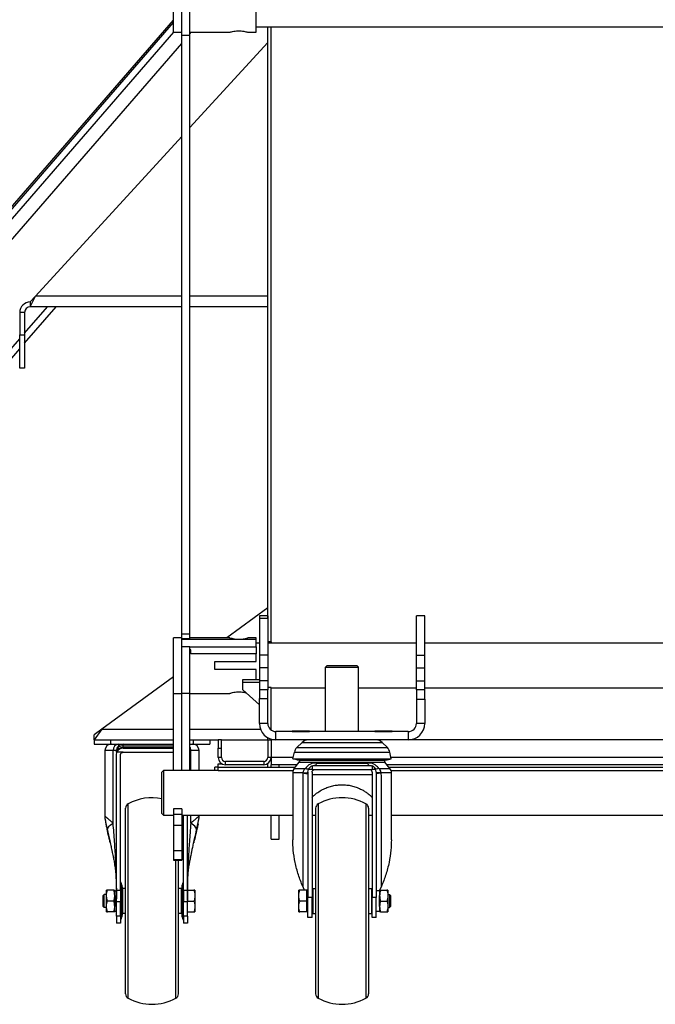
# Model space of a CAD drawing. Units: millimetres. Extents: x -4353 to 7625, y -5632 to 9824.
# Drawn here: x -644 to -259, y -2808 to -2212 of the extents above; entities that cross this region are included whole.
import ezdxf

# ---------------------------------------------------------------- set-up
doc = ezdxf.new("R2010")
doc.units = ezdxf.units.MM

msp = doc.modelspace()

# ---------------------------------------------------------------- linework, layer by layer
at = {"color": 7, "linetype": 'Continuous', "lineweight": 25}
for p, q in [((-545.7, -2222.05), (-545.7, -2175.68)), ((-540.7, -2222.05), (-540.7, -2175.68)), ((-550.7, -2220.03), (-550.7, -2186.33)), ((-500.7, -2220.03), (-500.7, -2205.68)), ((-1006.91, -2739.21), (-550.7, -2212.62)), ((-1006.16, -2739.87), (-550.7, -2214.15)), ((-1003.13, -2742.49), (-550.5, -2220.03)), ((-550.7, -2220.03), (-545.7, -2220.03)), ((-540.7, -2222.05), (-545.7, -2222.05)), ((-545.7, -2584.3), (-545.7, -2222.05)), ((-540.7, -2220.03), (-516.7, -2220.03)), ((-540.7, -2220.93), (-539.92, -2220.03)), ((-540.7, -2584.3), (-540.7, -2222.05)), ((-505.78, -2220.03), (-500.7, -2220.03)), ((-500.7, -2216.63), (17.3, -2216.63)), ((-493.7, -2574.81), (-493.7, -2216.63)), ((-491.7, -2588.8), (-491.7, -2216.63)), ((-997.09, -2747.72), (-545.7, -2226.71)), ((-493.7, -2226.18), (-540.7, -2277.56)), ((-545.7, -2283.03), (-634.19, -2379.78)), ((-637.3, -2386.18), (-634.19, -2379.78)), ((-637.3, -2383.18), (-634.19, -2379.78)), ((-545.7, -2379.78), (-634.19, -2379.78)), ((-493.7, -2379.78), (-540.7, -2379.78)), ((-640.7, -2408.14), (-621.68, -2386.18)), ((-640.7, -2402.03), (-626.97, -2386.18)), ((-637.3, -2383.18), (-637.3, -2386.18)), ((-545.7, -2386.18), (-637.3, -2386.18)), ((-493.7, -2386.18), (-540.7, -2386.18)), ((-640.7, -2389.58), (-643.7, -2389.58)), ((-643.7, -2389.58), (-643.7, -2403.18)), ((-640.7, -2389.58), (-640.7, -2403.18)), ((-964.59, -2775.88), (-643.7, -2405.49)), ((-643.7, -2423.18), (-643.7, -2403.18)), ((-643.7, -2403.18), (-640.7, -2403.18)), ((-640.7, -2403.18), (-640.7, -2423.18)), ((-961.56, -2778.5), (-643.7, -2411.6)), ((-640.7, -2423.18), (-643.7, -2423.18)), ((-493.7, -2568.18), (-518.45, -2586.33)), ((-493.7, -2573.18), (-498.7, -2573.18)), ((-498.7, -2573.18), (-498.7, -2574.81)), ((-493.7, -2573.18), (-493.7, -2574.81)), ((-398.7, -2573.18), (-403.7, -2573.18)), ((-403.7, -2596.94), (-403.7, -2573.18)), ((-398.7, -2596.94), (-398.7, -2573.18)), ((-493.7, -2574.81), (-498.7, -2574.81)), ((-498.7, -2574.81), (-498.7, -2596.94)), ((-493.7, -2574.81), (-493.7, -2596.94)), ((-540.7, -2584.3), (-545.7, -2584.3)), ((-545.7, -2586.97), (-545.7, -2584.3)), ((-540.7, -2586.97), (-540.7, -2584.3)), ((-545.7, -2586.33), (-550.7, -2586.33)), ((-550.7, -2620.03), (-550.7, -2586.33)), ((-540.7, -2586.97), (-545.7, -2586.97)), ((-545.7, -2586.97), (-545.7, -2587.3)), ((-545.7, -2587.3), (-500.7, -2587.3)), ((-545.7, -2591.83), (-545.7, -2587.3)), ((-516.7, -2586.33), (-540.7, -2586.33)), ((-540.7, -2586.97), (-540.7, -2587.3)), ((-500.7, -2586.33), (-505.78, -2586.33)), ((-500.7, -2587.3), (-500.7, -2586.33)), ((-500.7, -2591.83), (-500.7, -2587.3)), ((-498.7, -2589.73), (-500.7, -2589.73)), ((-491.7, -2588.8), (-493.7, -2588.8)), ((-491.7, -2589.31), (-493.7, -2589.31)), ((-403.7, -2589.73), (-493.7, -2589.73)), ((-491.7, -2588.8), (-491.7, -2589.31)), ((-491.7, -2589.31), (-491.7, -2589.73)), ((-84.7, -2589.73), (-398.7, -2589.73)), ((-540.7, -2591.83), (-545.7, -2591.83)), ((-545.7, -2620.15), (-545.7, -2591.83)), ((-540.7, -2591.83), (-500.7, -2591.83)), ((-540.7, -2620.15), (-540.7, -2591.83)), ((-540.2, -2593.73), (-540.7, -2593.73)), ((-540.2, -2596.06), (-540.2, -2593.73)), ((-500.7, -2596.06), (-540.2, -2596.06)), ((-500.7, -2591.83), (-500.7, -2596.06)), ((-500.7, -2600.68), (-500.7, -2596.06)), ((-493.7, -2596.94), (-498.7, -2596.94)), ((-498.7, -2596.94), (-498.7, -2604.63)), ((-493.7, -2596.94), (-493.7, -2604.63)), ((-403.7, -2596.94), (-398.7, -2596.94)), ((-403.7, -2604.63), (-403.7, -2596.94)), ((-398.7, -2604.63), (-398.7, -2596.94)), ((-525.7, -2600.68), (-500.7, -2600.68)), ((-525.7, -2605.68), (-525.7, -2600.68)), ((-457.7, -2603.18), (-458.7, -2604.18)), ((-457.7, -2603.18), (-439.7, -2603.18)), ((-439.7, -2603.18), (-438.7, -2604.18)), ((-500.7, -2605.68), (-525.7, -2605.68)), ((-500.7, -2611.66), (-500.7, -2605.68)), ((-493.7, -2604.63), (-498.7, -2604.63)), ((-498.7, -2604.63), (-498.7, -2612.54)), ((-493.7, -2604.63), (-493.7, -2612.54)), ((-458.7, -2643.18), (-458.7, -2604.18)), ((-458.7, -2604.18), (-438.7, -2604.18)), ((-438.7, -2643.18), (-438.7, -2604.18)), ((-403.7, -2604.63), (-398.7, -2604.63)), ((-403.7, -2612.54), (-403.7, -2604.63)), ((-398.7, -2612.54), (-398.7, -2604.63)), ((-550.7, -2609.98), (-594.07, -2641.78)), ((-508.7, -2613.35), (-508.7, -2611.66)), ((-508.7, -2611.66), (-498.7, -2611.66)), ((-508.7, -2613.35), (-498.7, -2613.35)), ((-508.7, -2617.88), (-508.7, -2613.35)), ((-493.7, -2612.54), (-498.7, -2612.54)), ((-498.7, -2612.54), (-498.7, -2617.9)), ((-493.7, -2612.54), (-493.7, -2617.9)), ((-403.7, -2612.54), (-398.7, -2612.54)), ((-403.7, -2617.91), (-403.7, -2612.54)), ((-398.7, -2617.91), (-398.7, -2612.54)), ((-550.7, -2620.03), (-545.7, -2620.03)), ((-550.7, -2666.73), (-550.7, -2620.03)), ((-540.7, -2620.15), (-545.7, -2620.15)), ((-545.7, -2666.73), (-545.7, -2620.15)), ((-540.7, -2620.03), (-516.63, -2620.03)), ((-540.7, -2666.73), (-540.7, -2620.15)), ((-498.7, -2626.94), (-508.7, -2617.88)), ((-493.7, -2617.9), (-498.7, -2617.9)), ((-498.7, -2617.9), (-498.7, -2623.18)), ((-491.7, -2616.53), (-493.7, -2616.53)), ((-493.7, -2623.18), (-493.7, -2617.9)), ((-491.7, -2642.18), (-491.7, -2616.53)), ((-491.7, -2616.63), (-458.7, -2616.63)), ((-438.7, -2616.63), (-403.7, -2616.63)), ((-398.7, -2617.91), (-403.7, -2617.91)), ((-403.7, -2617.91), (-403.7, -2623.46)), ((-398.7, -2616.63), (-84.7, -2616.63)), ((-398.7, -2623.46), (-398.7, -2617.91)), ((-498.7, -2623.18), (-493.7, -2623.18)), ((-498.7, -2638.18), (-498.7, -2623.18)), ((-493.7, -2638.18), (-493.7, -2623.18)), ((-403.7, -2623.46), (-398.7, -2623.46)), ((-403.7, -2623.46), (-403.7, -2638.18)), ((-398.7, -2623.46), (-398.7, -2638.18)), ((-493.7, -2638.18), (-498.7, -2638.18)), ((-398.7, -2638.18), (-403.7, -2638.18)), ((-594.07, -2641.78), (-598.7, -2648.18)), ((-594.07, -2641.78), (-598.7, -2645.18)), ((-598.7, -2648.18), (-598.7, -2645.18)), ((-594.07, -2641.78), (-550.7, -2641.78)), ((-540.7, -2641.78), (-498.03, -2641.78)), ((-488.7, -2648.18), (-488.7, -2643.18)), ((-408.7, -2643.18), (-488.7, -2643.18)), ((-478.9, -2642.8), (-468.5, -2642.8)), ((-478.9, -2643.18), (-478.9, -2642.8)), ((-478.9, -2643.09), (-468.5, -2643.09)), ((-468.5, -2642.8), (-468.5, -2643.18)), ((-428.9, -2642.8), (-418.5, -2642.8)), ((-428.9, -2643.18), (-428.9, -2642.8)), ((-428.9, -2643.09), (-418.5, -2643.09)), ((-418.5, -2642.8), (-418.5, -2643.18)), ((-408.7, -2643.18), (-408.7, -2648.18)), ((-598.7, -2648.18), (-598.7, -2650.68)), ((-598.7, -2648.18), (-550.7, -2648.18)), ((-598.7, -2650.68), (-588.7, -2650.68)), ((-588.7, -2648.18), (-588.7, -2650.68)), ((-588.7, -2650.68), (-550.7, -2650.68)), ((-581.2, -2651.85), (-581.2, -2650.68)), ((-540.7, -2648.18), (-523.7, -2648.18)), ((-540.7, -2650.68), (-538.7, -2650.68)), ((-538.7, -2648.18), (-538.7, -2650.68)), ((-538.7, -2650.68), (-528.7, -2650.68)), ((-528.7, -2648.18), (-528.7, -2650.68)), ((-521.7, -2648.18), (-523.7, -2648.18)), ((-523.7, -2648.18), (-523.7, -2653.18)), ((-521.7, -2653.18), (-521.7, -2648.18)), ((-521.7, -2648.18), (-493.7, -2648.18)), ((-493.7, -2648.18), (-493.7, -2646.84)), ((-493.7, -2648.18), (-491.7, -2648.18)), ((-493.7, -2648.18), (-493.7, -2658.78)), ((-491.7, -2648.18), (-491.7, -2647.72)), ((-491.7, -2648.18), (-491.7, -2658.78)), ((-488.7, -2648.18), (-491.7, -2648.18)), ((-408.7, -2648.18), (-488.7, -2648.18)), ((-476.09, -2652.87), (-472.95, -2649.73)), ((-472.95, -2649.73), (-424.46, -2649.73)), ((-421.31, -2652.87), (-424.46, -2649.73)), ((-74.7, -2648.18), (-408.7, -2648.18)), ((-592.2, -2654.68), (-592.2, -2694.3)), ((-587.2, -2654.68), (-592.2, -2654.68)), ((-587.2, -2698.54), (-587.2, -2654.68)), ((-585.2, -2654.68), (-587.2, -2654.68)), ((-585.2, -2655.71), (-585.2, -2654.68)), ((-585.2, -2657.18), (-584.91, -2655.68)), ((-581.2, -2655.68), (-584.91, -2655.68)), ((-581.2, -2652.88), (-581.2, -2651.85)), ((-581.2, -2651.85), (-550.7, -2651.85)), ((-581.2, -2653.18), (-581.2, -2652.88)), ((-581.2, -2652.88), (-550.7, -2652.88)), ((-581.2, -2653.18), (-550.7, -2653.18)), ((-581.2, -2655.68), (-550.7, -2655.68)), ((-540.2, -2654.68), (-540.7, -2654.68)), ((-540.2, -2666.73), (-540.2, -2654.68)), ((-535.2, -2654.68), (-540.2, -2654.68)), ((-535.2, -2666.73), (-535.2, -2654.68)), ((-523.7, -2653.18), (-521.7, -2653.18)), ((-523.7, -2658.78), (-523.7, -2653.18)), ((-521.7, -2658.78), (-521.7, -2653.18)), ((-478.45, -2659.68), (-477.58, -2655.62)), ((-477.58, -2655.62), (-419.82, -2655.62)), ((-476.09, -2652.87), (-421.31, -2652.87)), ((-418.96, -2659.68), (-419.82, -2655.62)), ((-585.2, -2739.33), (-585.2, -2657.18)), ((-582.7, -2739.33), (-582.7, -2657.18)), ((-521.7, -2658.78), (-523.7, -2658.78)), ((-523.7, -2664.73), (-523.7, -2662.73)), ((-523.7, -2662.73), (-521.24, -2662.73)), ((-519.3, -2663.18), (-519.3, -2661.18)), ((-496.1, -2661.18), (-519.3, -2661.18)), ((-496.1, -2661.18), (-496.1, -2663.18)), ((-494.17, -2662.73), (-493.7, -2662.73)), ((-491.7, -2658.78), (-493.7, -2658.78)), ((-493.7, -2664.73), (-493.7, -2662.73)), ((-491.7, -2658.78), (-491.7, -2663.18)), ((-478.26, -2658.78), (-491.7, -2658.78)), ((-476, -2660.2), (-478.45, -2659.68)), ((-478.45, -2659.68), (-418.96, -2659.68)), ((-477.6, -2665.4), (-474.63, -2661.61)), ((-476, -2660.2), (-421.41, -2660.2)), ((-474.63, -2661.61), (-422.78, -2661.61)), ((-474.2, -2660.46), (-423.2, -2660.46)), ((-419.81, -2665.4), (-422.78, -2661.61)), ((-421.41, -2660.2), (-418.96, -2659.68)), ((-64.26, -2658.78), (-419.15, -2658.78)), ((-556.7, -2666.73), (-557.7, -2667.73)), ((-557.7, -2692.63), (-557.7, -2667.73)), ((-523.7, -2666.73), (-556.7, -2666.73)), ((-556.7, -2666.73), (-556.7, -2693.63)), ((-525.7, -2666.73), (-525.7, -2664.73)), ((-523.7, -2664.73), (-525.7, -2664.73)), ((-523.7, -2666.73), (-523.7, -2664.73)), ((-523.7, -2664.73), (-477.07, -2664.73)), ((-523.7, -2666.73), (-478.31, -2666.73)), ((-496.1, -2663.18), (-519.3, -2663.18)), ((-491.7, -2664.73), (-491.7, -2663.18)), ((-475.85, -2663.18), (-491.7, -2663.18)), ((-486.7, -2664.73), (-486.7, -2663.18)), ((-478.55, -2668.18), (-478.55, -2708.73)), ((-472.42, -2668.18), (-478.55, -2668.18)), ((-477.6, -2665.4), (-470.89, -2665.4)), ((-469.4, -2667.68), (-469.11, -2666.18)), ((-469.4, -2667.68), (-469.4, -2743.55)), ((-466.9, -2666.18), (-469.11, -2666.18)), ((-466.9, -2663.97), (-466.9, -2666.18)), ((-466.9, -2666.18), (-430.5, -2666.18)), ((-466.9, -2667.68), (-466.9, -2743.55)), ((-466.9, -2669.08), (-430.5, -2669.08)), ((-465.4, -2663.68), (-432, -2663.68)), ((-430.5, -2663.97), (-430.5, -2666.18)), ((-428.3, -2666.18), (-430.5, -2666.18)), ((-430.5, -2667.68), (-430.5, -2743.55)), ((-428.73, -2665.31), (-428.82, -2665.26)), ((-428, -2667.68), (-428.3, -2666.18)), ((-428, -2667.68), (-428, -2743.55)), ((-426.52, -2665.4), (-419.81, -2665.4)), ((-418.85, -2668.18), (-424.99, -2668.18)), ((-61.85, -2663.18), (-421.55, -2663.18)), ((-420.34, -2664.73), (-63.07, -2664.73)), ((-419.09, -2666.73), (-64.31, -2666.73)), ((-418.85, -2708.73), (-418.85, -2668.18)), ((-578.15, -2804.47), (-578.15, -2686.88)), ((-463.15, -2686.88), (-463.15, -2804.47)), ((-434.26, -2686.88), (-434.26, -2804.47)), ((-579.7, -2801.84), (-579.7, -2689.51)), ((-557.7, -2692.63), (-556.7, -2693.63)), ((-545.7, -2689.81), (-550.7, -2689.81)), ((-550.7, -2689.81), (-550.7, -2693.22)), ((-545.7, -2689.81), (-545.7, -2693.22)), ((-464.7, -2689.51), (-464.7, -2801.84)), ((-432.7, -2689.51), (-432.7, -2801.84)), ((-592.16, -2694.3), (-592.16, -2695.63)), ((-556.7, -2693.63), (-550.7, -2693.63)), ((-550.7, -2693.22), (-545.7, -2693.22)), ((-550.7, -2693.22), (-550.7, -2699.69)), ((-545.7, -2693.22), (-545.7, -2699.69)), ((-545.7, -2693.63), (-478.55, -2693.63)), ((-544.7, -2739.33), (-544.7, -2693.63)), ((-542.2, -2739.33), (-542.2, -2693.63)), ((-540.2, -2698.54), (-540.2, -2693.63)), ((-535.25, -2695.63), (-535.25, -2694.3)), ((-535.2, -2694.3), (-535.2, -2693.63)), ((-523.7, -2693.73), (-523.7, -2693.63)), ((-523.7, -2693.73), (-493.7, -2693.73)), ((-493.7, -2693.73), (-493.7, -2693.63)), ((-491.7, -2708.18), (-491.7, -2693.63)), ((-486.7, -2708.18), (-486.7, -2693.63)), ((-466.9, -2693.63), (-464.7, -2693.63)), ((-432.7, -2693.63), (-430.5, -2693.63)), ((-418.85, -2693.63), (-64.55, -2693.63)), ((-550.7, -2699.69), (-545.7, -2699.69)), ((-550.7, -2699.69), (-550.7, -2715.17)), ((-545.7, -2699.69), (-545.7, -2715.17)), ((-491.7, -2708.18), (-486.7, -2708.18)), ((-550.7, -2715.17), (-545.7, -2715.17)), ((-550.7, -2715.17), (-550.7, -2720.56)), ((-545.7, -2715.17), (-545.7, -2720.56)), ((-550.7, -2720.56), (-545.7, -2720.56)), ((-550.7, -2720.56), (-550.7, -2720.92)), ((-550.7, -2720.92), (-545.7, -2720.92)), ((-549.26, -2804.47), (-549.26, -2720.92)), ((-547.7, -2801.84), (-547.7, -2720.92)), ((-545.7, -2720.56), (-545.7, -2720.92)), ((-591.2, -2742.43), (-591.2, -2739.18)), ((-586.78, -2739.18), (-590.62, -2739.18)), ((-586.2, -2742.43), (-586.2, -2739.18)), ((-586.2, -2739.58), (-585.24, -2739.58)), ((-582.7, -2739.33), (-585.2, -2739.33)), ((-585.2, -2744.66), (-585.2, -2739.33)), ((-582.7, -2739.33), (-582.7, -2746.14)), ((-582.4, -2734.99), (-582.4, -2756.36)), ((-581.7, -2737.09), (-581.7, -2754.26)), ((-579.7, -2738.18), (-581.45, -2738.18)), ((-581.45, -2738.18), (-581.45, -2753.18)), ((-545.95, -2738.18), (-547.7, -2738.18)), ((-545.95, -2738.18), (-545.95, -2753.18)), ((-545.7, -2737.09), (-545.7, -2754.26)), ((-545, -2756.36), (-545, -2734.99)), ((-542.2, -2739.33), (-544.7, -2739.33)), ((-544.7, -2739.33), (-544.7, -2746.14)), ((-542.2, -2744.66), (-542.2, -2739.33)), ((-542.16, -2739.18), (-538.28, -2739.18)), ((-537.7, -2739.18), (-537.7, -2742.43)), ((-474.9, -2742.43), (-474.9, -2739.18)), ((-470, -2739.18), (-474.32, -2739.18)), ((-472.46, -2736.9), (-471.6, -2739.18)), ((-470, -2742.43), (-470, -2739.18)), ((-469.4, -2739.18), (-470, -2739.18)), ((-466.45, -2738.18), (-466.45, -2753.18)), ((-466.45, -2738.18), (-464.7, -2738.18)), ((-432.7, -2738.18), (-430.95, -2738.18)), ((-430.95, -2738.18), (-430.95, -2753.18)), ((-426, -2739.58), (-428, -2739.58)), ((-426, -2739.18), (-426, -2742.43)), ((-425.81, -2739.19), (-424.94, -2736.9)), ((-425.42, -2739.18), (-421.58, -2739.18)), ((-421, -2739.18), (-421, -2742.43)), ((-593.2, -2742.28), (-592.6, -2741.68)), ((-593.2, -2749.08), (-593.2, -2742.28)), ((-592.6, -2749.68), (-592.6, -2741.68)), ((-591.2, -2741.68), (-592.6, -2741.68)), ((-591.2, -2748.93), (-591.2, -2742.43)), ((-586.78, -2745.68), (-590.62, -2745.68)), ((-586.2, -2742.43), (-586.2, -2748.93)), ((-585.25, -2745.53), (-586.2, -2746.08)), ((-585.22, -2745.68), (-585.21, -2745.68)), ((-585.2, -2745.68), (-585.22, -2745.68)), ((-585.21, -2745.23), (-585.21, -2744.1)), ((-585.2, -2745.68), (-585.2, -2746.14)), ((-582.7, -2746.14), (-585.2, -2746.14)), ((-585.2, -2754.89), (-585.2, -2746.14)), ((-582.7, -2754.89), (-582.7, -2746.14)), ((-581.45, -2740.68), (-581.7, -2740.68)), ((-545.7, -2740.68), (-545.95, -2740.68)), ((-542.2, -2746.14), (-544.7, -2746.14)), ((-544.7, -2754.89), (-544.7, -2746.14)), ((-542.2, -2745.68), (-542.2, -2746.14)), ((-542.19, -2745.68), (-542.2, -2745.68)), ((-542.2, -2754.89), (-542.2, -2746.14)), ((-542.19, -2745.42), (-542.19, -2744.17)), ((-542.19, -2745.68), (-538.28, -2745.68)), ((-537.7, -2742.43), (-537.7, -2748.93)), ((-474.9, -2748.93), (-474.9, -2742.43)), ((-470, -2745.68), (-474.32, -2745.68)), ((-470, -2745.68), (-470, -2742.43)), ((-470, -2748.93), (-470, -2745.68)), ((-466.9, -2743.55), (-469.4, -2743.55)), ((-469.4, -2755.68), (-469.4, -2743.55)), ((-466.9, -2740.68), (-466.45, -2740.68)), ((-466.9, -2755.68), (-466.9, -2743.55)), ((-430.95, -2740.68), (-430.5, -2740.68)), ((-428, -2743.55), (-430.5, -2743.55)), ((-430.5, -2755.68), (-430.5, -2743.55)), ((-428, -2755.68), (-428, -2743.55)), ((-426, -2748.93), (-426, -2742.43)), ((-425.42, -2745.68), (-421.58, -2745.68)), ((-421, -2741.68), (-420, -2741.68)), ((-421, -2742.43), (-421, -2748.93)), ((-420, -2741.68), (-420, -2749.68)), ((-419.4, -2742.28), (-420, -2741.68)), ((-419.4, -2742.28), (-419.4, -2749.08)), ((-593.2, -2749.08), (-592.6, -2749.68)), ((-591.2, -2749.68), (-592.6, -2749.68)), ((-591.2, -2752.18), (-591.2, -2748.93)), ((-586.78, -2752.18), (-590.62, -2752.18)), ((-586.2, -2752.18), (-586.2, -2748.93)), ((-586.2, -2751.78), (-585.2, -2751.78)), ((-581.45, -2750.68), (-581.7, -2750.68)), ((-545.7, -2750.68), (-545.95, -2750.68)), ((-542.2, -2752.18), (-538.28, -2752.18)), ((-537.7, -2748.93), (-537.7, -2752.18)), ((-474.9, -2752.18), (-474.9, -2748.93)), ((-470, -2752.18), (-474.32, -2752.18)), ((-470, -2752.18), (-470, -2748.93)), ((-469.4, -2752.18), (-470, -2752.18)), ((-466.9, -2750.68), (-466.45, -2750.68)), ((-430.95, -2750.68), (-430.5, -2750.68)), ((-428, -2751.78), (-426, -2751.78)), ((-426, -2748.93), (-426, -2752.18)), ((-425.42, -2752.18), (-421.58, -2752.18)), ((-421, -2748.93), (-421, -2752.18)), ((-421, -2749.68), (-420, -2749.68)), ((-419.4, -2749.08), (-420, -2749.68)), ((-582.7, -2754.89), (-585.2, -2754.89)), ((-585.2, -2754.89), (-585.2, -2759.18)), ((-582.7, -2754.89), (-582.7, -2759.18)), ((-579.7, -2753.18), (-581.45, -2753.18)), ((-545.95, -2753.18), (-547.7, -2753.18)), ((-542.2, -2754.89), (-544.7, -2754.89)), ((-544.7, -2754.89), (-544.7, -2759.18)), ((-542.2, -2754.89), (-542.2, -2759.18)), ((-466.9, -2755.68), (-469.4, -2755.68)), ((-466.45, -2753.18), (-464.7, -2753.18)), ((-432.7, -2753.18), (-430.95, -2753.18)), ((-428, -2755.68), (-430.5, -2755.68)), ((-582.7, -2759.18), (-585.2, -2759.18)), ((-542.2, -2759.18), (-544.7, -2759.18))]:
    msp.add_line(p, q, dxfattribs=at)
at = {"color": 7, "linetype": 'Continuous', "lineweight": 25, "flags": 128}
for points in [[(-472.42, -2668.18), (-471.74, -2668.29), (-471.13, -2668.37), (-470.61, -2668.42), (-470.18, -2668.44), (-469.84, -2668.42), (-469.6, -2668.37), (-469.45, -2668.29), (-469.4, -2668.18)], [(-472.4, -2668.06), (-471.72, -2668.14), (-471.12, -2668.19), (-470.6, -2668.19), (-470.18, -2668.16), (-469.84, -2668.1), (-469.6, -2667.99), (-469.45, -2667.85), (-469.45, -2667.85)], [(-424.99, -2668.18), (-425.67, -2668.29), (-426.28, -2668.37), (-426.8, -2668.42), (-427.23, -2668.44), (-427.57, -2668.42), (-427.81, -2668.37), (-427.96, -2668.29), (-428, -2668.18)], [(-425.01, -2668.06), (-425.69, -2668.14), (-426.29, -2668.19), (-426.8, -2668.2), (-427.23, -2668.17), (-427.57, -2668.1), (-427.81, -2668), (-427.96, -2667.86), (-427.96, -2667.85)], [(-590.72, -2702.69), (-590.64, -2702.18), (-590.42, -2701.61), (-590.05, -2701.03), (-589.54, -2700.42), (-588.89, -2699.8), (-588.11, -2699.17), (-587.2, -2698.54)], [(-536.76, -2703.22), (-536.69, -2702.71), (-536.77, -2702.18), (-536.99, -2701.61), (-537.36, -2701.03), (-537.87, -2700.42), (-538.52, -2699.8), (-539.3, -2699.17), (-540.2, -2698.54)]]:
    msp.add_lwpolyline(points, dxfattribs=at)
at = {"color": 7, "linetype": 'Continuous', "lineweight": 25}
for centre, radius, start, end in [((-637.3, -2389.58), 6.4, 90, 180), ((-637.3, -2389.58), 3.4, 90, 180), ((-511.21, -2569.97), 17.26, 251.42144, 288.32455), ((-488.7, -2638.18), 10, 180, 270), ((-488.7, -2638.18), 5, 180, 270), ((-408.7, -2638.18), 10, 270, 0), ((-408.7, -2638.18), 5, 270, 0), ((-588.2, -2654.68), 4, 90, 180), ((-583.55, -2654.32), 3.67, 97.04751, 185.63287), ((-581.2, -2654.68), 4, 90, 180), ((-539.2, -2654.68), 4, 0, 90), ((-469.2, -2653.48), 5.3, 90, 135), ((-428.2, -2653.48), 5.3, 45, 90), ((-581.7, -2655.38), 3.57, 81.95053, 168.57825), ((-581.7, -2656.42), 3.57, 81.95053, 168.57825), ((-581.2, -2657.18), 4, 90, 157.97569), ((-544.95, -2654.65), 4.75, 359.6929, 26.52686), ((-472.2, -2656.76), 5.5, 135, 168), ((-425.2, -2656.76), 5.5, 12, 45), ((-519.3, -2658.78), 4.4, 180, 270), ((-519.3, -2658.78), 2.4, 180, 270), ((-496.1, -2658.78), 4.4, 270, 0), ((-496.1, -2658.78), 2.4, 270, 0), ((-476.2, -2660.38), 2, 321.93979, 357.54371), ((-469.21, -2660.68), 5, 174.48858, 177.54371), ((-428.2, -2660.68), 5, 2.45629, 5.51142), ((-421.21, -2660.38), 2, 182.45629, 218.06021), ((-474.05, -2668.18), 4.5, 141.93979, 180), ((-465.4, -2667.68), 4, 112.02431, 157.97569), ((-432, -2667.68), 4, 22.02431, 67.97569), ((-423.35, -2668.18), 4.5, 0, 38.06021), ((-576.7, -2689.51), 3, 118.7822, 180), ((-563.7, -2713.18), 30, 78.46304, 118.7822), ((-461.7, -2689.51), 3, 118.7822, 180), ((-448.7, -2713.18), 30, 61.2178, 118.7822), ((-435.7, -2689.51), 3, 0, 61.2178), ((-580.9, -2725.93), 5.01, 156.29176, 187.41122), ((-546.51, -2725.93), 5.01, 352.58819, 23.70825), ((-581.2, -2734.09), 1.5, 180, 216.8699), ((-546.2, -2734.09), 1.5, 323.1301, 0), ((-585.2, -2737.09), 3.5, 0, 36.8699), ((-542.2, -2737.09), 3.5, 143.1301, 180), ((-581.2, -2757.26), 1.5, 143.1301, 180), ((-585.2, -2754.26), 3.5, 323.1301, 0), ((-542.2, -2754.26), 3.5, 180, 216.8699), ((-546.2, -2757.26), 1.5, 0, 36.8699), ((-576.7, -2801.84), 3, 180, 241.2178), ((-563.7, -2778.18), 30, 241.2178, 298.7822), ((-550.7, -2801.84), 3, 298.7822, 0), ((-461.7, -2801.84), 3, 180, 241.2178), ((-448.7, -2778.18), 30, 241.2178, 298.7822), ((-435.7, -2801.84), 3, 298.7822, 0)]:
    msp.add_arc(centre, radius, start, end, dxfattribs=at)
for points, knots in [([(-516.7, -2220.03), (-516.65, -2220.01), (-516.53, -2219.97), (-515.64, -2219.7), (-514.3, -2219.38), (-512.58, -2219.13), (-510.71, -2219.08), (-508.96, -2219.23), (-507.43, -2219.53), (-506.3, -2219.83), (-505.71, -2220.02), (-505.76, -2220.01), (-505.78, -2220)], [0, 0, 0, 0, 0.1036, 0.20708, 0.313692, 0.423167, 0.529044, 0.630344, 0.733268, 0.841321, 0.950308, 1, 1, 1, 1]), ([(-516.63, -2620), (-516.64, -2620.01), (-516.68, -2620.02), (-516.11, -2619.83), (-515.02, -2619.54), (-513.46, -2619.23), (-511.63, -2619.07), (-509.79, -2619.14), (-508.17, -2619.37), (-507.07, -2619.62), (-506.72, -2619.73), (-506.64, -2619.75)], [0, 0, 0, 0, 0.066971, 0.191273, 0.318808, 0.451864, 0.584477, 0.710555, 0.834496, 0.963685, 1, 1, 1, 1]), ([(-582.7, -2657.18), (-582.7, -2657.07), (-582.68, -2656.86), (-582.56, -2656.49), (-582.29, -2656.09), (-581.9, -2655.82), (-581.52, -2655.7), (-581.31, -2655.68), (-581.2, -2655.68)], [0, 0, 0, 0, 0.135067, 0.270521, 0.500189, 0.729715, 0.864975, 1, 1, 1, 1]), ([(-463.98, -2662.47), (-464.59, -2662.32), (-465.43, -2662.11), (-466.65, -2662.28), (-467.76, -2662.67), (-469.31, -2663.65), (-470.33, -2664.78), (-470.89, -2665.4)], [0, 0, 0, 0, 0.282577, 0.392617, 0.50027, 0.725456, 1, 1, 1, 1]), ([(-463.98, -2662.47), (-464.12, -2662.66), (-464.39, -2663.05), (-464.9, -2663.55), (-465.21, -2663.63), (-465.4, -2663.68)], [0, 0, 0, 0, 0.2803489, 0.5611164, 1, 1, 1, 1]), ([(-433.43, -2662.47), (-433.56, -2662.49), (-433.87, -2662.53), (-434.49, -2662.53), (-435.77, -2662.52), (-437.31, -2662.53), (-439.04, -2662.53), (-440.34, -2662.53), (-441.67, -2662.53), (-444.35, -2662.53), (-447.44, -2662.53), (-450.76, -2662.53), (-452.83, -2662.53), (-454.61, -2662.53), (-456.13, -2662.53), (-457.37, -2662.53), (-458.52, -2662.53), (-459.53, -2662.53), (-460.4, -2662.53), (-461.02, -2662.53), (-461.57, -2662.53), (-462.03, -2662.53), (-462.36, -2662.53), (-462.47, -2662.53), (-462.67, -2662.53), (-462.97, -2662.53), (-463.38, -2662.53), (-463.71, -2662.51), (-463.9, -2662.48), (-463.98, -2662.47)], [0, 0, 0, 0, 0.016116, 0.037376, 0.06695, 0.154302, 0.196775, 0.239248, 0.28172, 0.324193, 0.493798, 0.565495, 0.629286, 0.685171, 0.733147, 0.773214, 0.80537, 0.845947, 0.874312, 0.892937, 0.910016, 0.93266, 0.941439, 0.944708, 0.945166, 0.962545, 0.97719, 0.989883, 1, 1, 1, 1]), ([(-426.52, -2665.4), (-427.08, -2664.78), (-428.11, -2663.66), (-429.92, -2662.51), (-431.75, -2662.06), (-432.82, -2662.32), (-433.43, -2662.47)], [0, 0, 0, 0, 0.276295, 0.500832, 0.71635, 1, 1, 1, 1]), ([(-433.43, -2662.47), (-433.29, -2662.66), (-433.02, -2663.05), (-432.51, -2663.55), (-432.2, -2663.63), (-432, -2663.68)], [0, 0, 0, 0, 0.280351, 0.561118, 1, 1, 1, 1]), ([(-472.42, -2668.18), (-472.44, -2669.27), (-472.48, -2671.71), (-472.46, -2675.79), (-472.47, -2680.74), (-472.46, -2686.66), (-472.46, -2692.73), (-472.46, -2698.84), (-472.46, -2704.85), (-472.46, -2711.6), (-472.46, -2719.19), (-472.46, -2727.71), (-472.46, -2733.72), (-472.46, -2736.9)], [0, 0, 0, 0, 0.0476, 0.106732, 0.178047, 0.263456, 0.365574, 0.443008, 0.530028, 0.627819, 0.737714, 0.861208, 1, 1, 1, 1]), ([(-472.4, -2668.06), (-472.4, -2668.08), (-472.41, -2668.12), (-472.42, -2668.16), (-472.42, -2668.18)], [0, 0, 0, 0, 0.545521, 1, 1, 1, 1]), ([(-470.89, -2665.4), (-471.07, -2665.55), (-471.43, -2665.84), (-472.07, -2666.69), (-472.26, -2667.49), (-472.4, -2668.06)], [0, 0, 0, 0, 0.2245283, 0.4500768, 1, 1, 1, 1]), ([(-470.89, -2665.4), (-470.41, -2665.61), (-469.46, -2666.02), (-468.88, -2665.51), (-468.59, -2665.26)], [0, 0, 0, 0, 0.5000003, 1, 1, 1, 1]), ([(-466.9, -2663.97), (-466.63, -2663.87), (-466.14, -2663.71), (-465.63, -2663.69), (-465.4, -2663.68)], [0, 0, 0, 0, 0.561156, 1, 1, 1, 1]), ([(-466.9, -2667.68), (-466.9, -2667.57), (-466.88, -2667.36), (-466.76, -2666.99), (-466.49, -2666.59), (-466.1, -2666.32), (-465.72, -2666.2), (-465.51, -2666.18), (-465.4, -2666.18)], [0, 0, 0, 0, 0.135133, 0.270624, 0.500354, 0.72982, 0.865042, 1, 1, 1, 1]), ([(-432, -2663.68), (-431.72, -2663.69), (-431.2, -2663.72), (-430.72, -2663.89), (-430.5, -2663.97)], [0, 0, 0, 0, 0.558853, 1, 1, 1, 1]), ([(-430.5, -2667.68), (-430.51, -2667.55), (-430.53, -2667.33), (-430.67, -2666.96), (-430.89, -2666.65), (-431.17, -2666.42), (-431.52, -2666.23), (-431.81, -2666.2), (-432, -2666.18)], [0, 0, 0, 0, 0.155321, 0.29065, 0.500523, 0.630953, 0.757836, 1, 1, 1, 1]), ([(-426.52, -2665.4), (-426.99, -2665.62), (-427.89, -2666.04), (-428.46, -2665.54), (-428.73, -2665.31)], [0, 0, 0, 0, 0.522127, 1, 1, 1, 1]), ([(-425.01, -2668.06), (-425.15, -2667.48), (-425.34, -2666.68), (-425.98, -2665.83), (-426.34, -2665.54), (-426.52, -2665.4)], [0, 0, 0, 0, 0.558055, 0.779521, 1, 1, 1, 1]), ([(-424.99, -2668.18), (-424.99, -2668.15), (-425, -2668.11), (-425.01, -2668.08), (-425.01, -2668.06)], [0, 0, 0, 0, 0.572329, 1, 1, 1, 1]), ([(-424.94, -2736.9), (-424.94, -2733.45), (-424.94, -2726.97), (-424.94, -2717.81), (-424.94, -2709.74), (-424.94, -2702.64), (-424.94, -2696.39), (-424.94, -2690.88), (-424.94, -2685.55), (-424.94, -2680.44), (-424.95, -2675.63), (-424.93, -2671.64), (-424.97, -2669.25), (-424.99, -2668.18)], [0, 0, 0, 0, 0.150541, 0.283097, 0.399825, 0.502612, 0.593125, 0.672826, 0.743002, 0.82598, 0.895491, 0.953309, 1, 1, 1, 1]), ([(-466.9, -2683), (-466.41, -2682.51), (-465.16, -2681.27), (-462.85, -2679.53), (-460.07, -2677.92), (-457.22, -2676.72), (-454.39, -2675.91), (-451.54, -2675.43), (-448.7, -2675.27), (-445.86, -2675.43), (-443.01, -2675.91), (-440.18, -2676.72), (-437.69, -2677.78), (-435.54, -2678.95), (-433.71, -2680.17), (-432, -2681.52), (-430.99, -2682.51), (-430.5, -2683)], [0, 0, 0, 0, 0.056045, 0.143389, 0.225761, 0.298779, 0.369104, 0.434961, 0.499965, 0.564968, 0.630825, 0.70115, 0.774168, 0.828591, 0.885119, 0.943958, 1, 1, 1, 1]), ([(-587.2, -2698.54), (-587.41, -2698.36), (-587.87, -2697.97), (-588.48, -2697.45), (-589.07, -2696.96), (-589.56, -2696.53), (-590.01, -2696.15), (-590.4, -2695.84), (-590.73, -2695.53), (-591.02, -2695.3), (-591.25, -2695.11), (-591.43, -2694.94), (-591.65, -2694.78), (-591.87, -2694.56), (-592.07, -2694.42), (-592.18, -2694.31), (-592.2, -2694.31), (-592.2, -2694.3)], [0, 0, 0, 0, 0.071353, 0.154959, 0.221058, 0.29821, 0.359128, 0.418962, 0.483864, 0.537706, 0.586263, 0.626289, 0.666749, 0.754134, 0.839546, 0.923568, 1, 1, 1, 1]), ([(-592.15, -2695.74), (-592.13, -2695.87), (-592.09, -2696.1), (-591.91, -2697.01), (-591.72, -2697.97), (-591.46, -2699.22), (-591.12, -2700.83), (-590.84, -2702.13), (-590.69, -2702.78)], [0, 0, 0, 0, 0.176006, 0.324136, 0.44911, 0.562274, 0.779325, 1, 1, 1, 1]), ([(-585.48, -2723.92), (-585.56, -2722.42), (-585.7, -2719.36), (-586, -2714.64), (-586.36, -2709.6), (-586.76, -2704.19), (-587.05, -2700.45), (-587.2, -2698.54)], [0, 0, 0, 0, 0.178544, 0.362238, 0.559771, 0.774333, 1, 1, 1, 1]), ([(-540.2, -2698.54), (-540.36, -2700.49), (-540.65, -2704.24), (-541.06, -2709.65), (-541.41, -2714.64), (-541.7, -2719.36), (-541.85, -2722.41), (-541.92, -2723.92)], [0, 0, 0, 0, 0.230267, 0.441411, 0.637576, 0.821124, 1, 1, 1, 1]), ([(-535.21, -2694.3), (-535.21, -2694.3), (-535.19, -2694.29), (-535.26, -2694.34), (-535.47, -2694.54), (-535.79, -2694.78), (-536.1, -2695.07), (-536.36, -2695.26), (-536.68, -2695.56), (-537.11, -2695.9), (-537.66, -2696.39), (-538.37, -2696.97), (-539.21, -2697.7), (-539.87, -2698.25), (-540.2, -2698.54)], [0, 0, 0, 0, 0.005561, 0.115916, 0.22569, 0.355788, 0.404646, 0.457936, 0.519748, 0.593045, 0.679016, 0.77746, 0.885545, 1, 1, 1, 1]), ([(-536.69, -2702.69), (-536.55, -2702.03), (-536.27, -2700.72), (-535.93, -2699.08), (-535.67, -2697.79), (-535.47, -2696.79), (-535.29, -2695.86), (-535.26, -2695.65), (-535.24, -2695.53)], [0, 0, 0, 0, 0.215302, 0.428605, 0.541284, 0.667634, 0.819579, 1, 1, 1, 1]), ([(-591.64, -2699), (-591.64, -2699), (-591.64, -2698.99), (-591.61, -2699.13), (-591.54, -2699.42), (-591.4, -2700.01), (-591.19, -2700.92), (-590.92, -2702.05), (-590.74, -2702.83), (-590.65, -2703.22)], [0, 0, 0, 0, 0.032917, 0.09899, 0.187921, 0.307319, 0.532786, 0.770301, 1, 1, 1, 1]), ([(-590.75, -2702.53), (-590.38, -2704.15), (-589.72, -2707.07), (-588.84, -2710.98), (-588.19, -2713.95), (-587.72, -2716.16), (-587.32, -2718.08), (-586.88, -2720.31), (-586.35, -2723.21), (-586.04, -2725.35), (-585.87, -2726.54)], [0, 0, 0, 0, 0.1912, 0.346675, 0.466318, 0.550313, 0.616408, 0.712992, 0.84155, 1, 1, 1, 1]), ([(-588.99, -2710.31), (-589.18, -2709.48), (-589.72, -2707.13), (-590.28, -2704.75), (-590.65, -2703.22)], [0, 0, 0, 0, 0.353331, 1, 1, 1, 1]), ([(-590.65, -2703.22), (-590.27, -2704.8), (-589.71, -2707.19), (-589.16, -2709.56), (-588.98, -2710.37)], [0, 0, 0, 0, 0.661341, 1, 1, 1, 1]), ([(-541.54, -2726.54), (-541.39, -2725.47), (-541.11, -2723.52), (-540.63, -2720.87), (-540.23, -2718.8), (-539.91, -2717.23), (-539.58, -2715.64), (-539.13, -2713.55), (-538.49, -2710.63), (-537.66, -2706.93), (-537.03, -2704.19), (-536.69, -2702.69)], [0, 0, 0, 0, 0.143732, 0.262148, 0.353662, 0.417056, 0.467144, 0.555307, 0.673473, 0.82174, 1, 1, 1, 1]), ([(-536.76, -2703.22), (-537.14, -2704.8), (-537.7, -2707.19), (-538.24, -2709.56), (-538.43, -2710.37)], [0, 0, 0, 0, 0.661329, 1, 1, 1, 1]), ([(-536.76, -2703.22), (-536.63, -2702.66), (-536.4, -2701.7), (-536.12, -2700.5), (-535.94, -2699.74), (-535.84, -2699.31), (-535.79, -2699.09), (-535.76, -2698.98), (-535.76, -2698.99), (-535.79, -2699.12), (-535.86, -2699.42), (-536, -2700.01), (-536.22, -2700.92), (-536.49, -2702.05), (-536.67, -2702.83), (-536.76, -2703.22)], [0, 0, 0, 0, 0.1665989, 0.287156, 0.3736195, 0.4213086, 0.4575765, 0.4862635, 0.5156561, 0.5487436, 0.5932576, 0.6530057, 0.7657915, 0.8847703, 1, 1, 1, 1]), ([(-472.46, -2736.9), (-473.41, -2734.53), (-475.33, -2729.71), (-477.2, -2722.33), (-478.37, -2715.28), (-478.46, -2710.79), (-478.51, -2708.73)], [0, 0, 0, 0, 0.254087, 0.517158, 0.779445, 1, 1, 1, 1]), ([(-418.9, -2708.73), (-418.94, -2710.79), (-419.04, -2715.28), (-420.21, -2722.33), (-422.08, -2729.71), (-424, -2734.53), (-424.94, -2736.9)], [0, 0, 0, 0, 0.220555, 0.482842, 0.745913, 1, 1, 1, 1]), ([(-585.86, -2726.59), (-585.74, -2727.76), (-585.47, -2730.26), (-585.3, -2734.7), (-585.23, -2739), (-585.22, -2742.29), (-585.22, -2743.76), (-585.22, -2744.26)], [0, 0, 0, 0, 0.2266055, 0.4836529, 0.769627, 0.9223929, 1, 1, 1, 1]), ([(-585.21, -2745.23), (-585.21, -2744.05), (-585.21, -2741.71), (-585.22, -2738.05), (-585.24, -2734), (-585.3, -2729.23), (-585.42, -2725.8), (-585.48, -2723.92)], [0, 0, 0, 0, 0.16413, 0.328283, 0.512481, 0.732749, 1, 1, 1, 1]), ([(-541.92, -2723.92), (-541.99, -2725.8), (-542.11, -2729.22), (-542.16, -2733.99), (-542.19, -2738.04), (-542.2, -2741.7), (-542.2, -2744.05), (-542.2, -2745.23)], [0, 0, 0, 0, 0.266476, 0.486639, 0.671017, 0.835509, 1, 1, 1, 1]), ([(-542.19, -2744.17), (-542.19, -2743.7), (-542.19, -2742.26), (-542.17, -2739), (-542.1, -2734.7), (-541.94, -2730.26), (-541.67, -2727.76), (-541.55, -2726.59)], [0, 0, 0, 0, 0.073399, 0.226875, 0.51416, 0.772376, 1, 1, 1, 1]), ([(-591.2, -2742.43), (-591.17, -2741.82), (-591.1, -2740.72), (-590.77, -2739.66), (-590.62, -2739.18)], [0, 0, 0, 0, 0.547958, 1, 1, 1, 1]), ([(-590.62, -2739.18), (-590.81, -2739.18), (-591.13, -2739.18), (-591.18, -2739.18), (-591.2, -2739.18)], [0, 0, 0, 0, 0.5717799, 1, 1, 1, 1]), ([(-586.2, -2742.43), (-586.24, -2741.82), (-586.31, -2740.72), (-586.64, -2739.66), (-586.78, -2739.18)], [0, 0, 0, 0, 0.547958, 1, 1, 1, 1]), ([(-586.78, -2739.18), (-586.6, -2739.18), (-586.28, -2739.18), (-586.23, -2739.18), (-586.2, -2739.18)], [0, 0, 0, 0, 0.57178, 1, 1, 1, 1]), ([(-538.28, -2739.18), (-538.1, -2739.79), (-537.78, -2740.85), (-537.73, -2741.95), (-537.7, -2742.43)], [0, 0, 0, 0, 0.5712055, 1, 1, 1, 1]), ([(-537.7, -2739.18), (-537.74, -2739.18), (-537.81, -2739.18), (-538.14, -2739.18), (-538.28, -2739.18)], [0, 0, 0, 0, 0.546935, 1, 1, 1, 1]), ([(-474.9, -2742.43), (-474.87, -2741.82), (-474.8, -2740.72), (-474.47, -2739.66), (-474.32, -2739.18)], [0, 0, 0, 0, 0.546878, 1, 1, 1, 1]), ([(-474.32, -2739.18), (-474.51, -2739.18), (-474.83, -2739.18), (-474.88, -2739.18), (-474.9, -2739.18)], [0, 0, 0, 0, 0.571172, 1, 1, 1, 1]), ([(-425.42, -2739.18), (-425.61, -2739.79), (-425.93, -2740.85), (-425.98, -2741.96), (-426, -2742.43)], [0, 0, 0, 0, 0.571776, 1, 1, 1, 1]), ([(-426, -2739.18), (-425.97, -2739.18), (-425.9, -2739.18), (-425.57, -2739.18), (-425.42, -2739.18)], [0, 0, 0, 0, 0.547958, 1, 1, 1, 1]), ([(-421.58, -2739.18), (-421.4, -2739.79), (-421.08, -2740.85), (-421.03, -2741.96), (-421, -2742.43)], [0, 0, 0, 0, 0.5717758, 1, 1, 1, 1]), ([(-421, -2739.18), (-421.04, -2739.18), (-421.11, -2739.18), (-421.44, -2739.18), (-421.58, -2739.18)], [0, 0, 0, 0, 0.547958, 1, 1, 1, 1]), ([(-590.62, -2745.68), (-590.81, -2745.07), (-591.13, -2744), (-591.18, -2742.9), (-591.2, -2742.43)], [0, 0, 0, 0, 0.57178, 1, 1, 1, 1]), ([(-591.2, -2748.93), (-591.17, -2748.32), (-591.1, -2747.22), (-590.77, -2746.16), (-590.62, -2745.68)], [0, 0, 0, 0, 0.547958, 1, 1, 1, 1]), ([(-586.78, -2745.68), (-586.6, -2745.07), (-586.28, -2744), (-586.23, -2742.9), (-586.2, -2742.43)], [0, 0, 0, 0, 0.57178, 1, 1, 1, 1]), ([(-586.2, -2748.93), (-586.24, -2748.32), (-586.31, -2747.22), (-586.64, -2746.16), (-586.78, -2745.68)], [0, 0, 0, 0, 0.547958, 1, 1, 1, 1]), ([(-585.17, -2745.83), (-585.18, -2745.84), (-585.53, -2746.04), (-585.87, -2746.23), (-586.2, -2746.43)], [0, 0, 0, 0, 0.029841, 1, 1, 1, 1]), ([(-585.22, -2745.68), (-585.22, -2745.59), (-585.22, -2745.44), (-585.21, -2745.29), (-585.21, -2745.23)], [0, 0, 0, 0, 0.559464, 1, 1, 1, 1]), ([(-585.21, -2745.23), (-585.21, -2745.12), (-585.2, -2744.94), (-585.2, -2744.74), (-585.2, -2744.66)], [0, 0, 0, 0, 0.557267, 1, 1, 1, 1]), ([(-542.2, -2744.66), (-542.2, -2744.77), (-542.2, -2744.96), (-542.2, -2745.14), (-542.2, -2745.23)], [0, 0, 0, 0, 0.562108, 1, 1, 1, 1]), ([(-542.2, -2745.23), (-542.2, -2745.31), (-542.19, -2745.46), (-542.19, -2745.61), (-542.19, -2745.68)], [0, 0, 0, 0, 0.560249, 1, 1, 1, 1]), ([(-537.7, -2742.43), (-537.74, -2743.03), (-537.81, -2744.13), (-538.14, -2745.19), (-538.28, -2745.68)], [0, 0, 0, 0, 0.5468782, 1, 1, 1, 1]), ([(-538.28, -2745.68), (-538.1, -2746.29), (-537.78, -2747.35), (-537.73, -2748.45), (-537.7, -2748.93)], [0, 0, 0, 0, 0.571206, 1, 1, 1, 1]), ([(-474.32, -2745.68), (-474.51, -2745.07), (-474.83, -2744), (-474.88, -2742.9), (-474.9, -2742.43)], [0, 0, 0, 0, 0.571206, 1, 1, 1, 1]), ([(-474.9, -2748.93), (-474.87, -2748.32), (-474.8, -2747.22), (-474.47, -2746.16), (-474.32, -2745.68)], [0, 0, 0, 0, 0.546878, 1, 1, 1, 1]), ([(-426, -2742.43), (-425.97, -2743.03), (-425.9, -2744.13), (-425.57, -2745.2), (-425.42, -2745.68)], [0, 0, 0, 0, 0.547958, 1, 1, 1, 1]), ([(-425.42, -2745.68), (-425.61, -2746.29), (-425.93, -2747.35), (-425.98, -2748.46), (-426, -2748.93)], [0, 0, 0, 0, 0.571776, 1, 1, 1, 1]), ([(-421, -2742.43), (-421.04, -2743.03), (-421.11, -2744.13), (-421.44, -2745.2), (-421.58, -2745.68)], [0, 0, 0, 0, 0.547958, 1, 1, 1, 1]), ([(-421.58, -2745.68), (-421.4, -2746.29), (-421.08, -2747.35), (-421.03, -2748.46), (-421, -2748.93)], [0, 0, 0, 0, 0.5717758, 1, 1, 1, 1]), ([(-590.62, -2752.18), (-590.81, -2751.57), (-591.13, -2750.5), (-591.18, -2749.4), (-591.2, -2748.93)], [0, 0, 0, 0, 0.57178, 1, 1, 1, 1]), ([(-591.2, -2752.18), (-591.17, -2752.18), (-591.1, -2752.18), (-590.77, -2752.18), (-590.62, -2752.18)], [0, 0, 0, 0, 0.547958, 1, 1, 1, 1]), ([(-586.78, -2752.18), (-586.6, -2751.57), (-586.28, -2750.5), (-586.23, -2749.4), (-586.2, -2748.93)], [0, 0, 0, 0, 0.57178, 1, 1, 1, 1]), ([(-586.2, -2752.18), (-586.24, -2752.18), (-586.31, -2752.18), (-586.64, -2752.18), (-586.78, -2752.18)], [0, 0, 0, 0, 0.547958, 1, 1, 1, 1]), ([(-537.7, -2748.93), (-537.74, -2749.53), (-537.81, -2750.63), (-538.14, -2751.69), (-538.28, -2752.18)], [0, 0, 0, 0, 0.546878, 1, 1, 1, 1]), ([(-538.28, -2752.18), (-538.1, -2752.18), (-537.78, -2752.18), (-537.73, -2752.18), (-537.7, -2752.18)], [0, 0, 0, 0, 0.571172, 1, 1, 1, 1]), ([(-474.32, -2752.18), (-474.51, -2751.57), (-474.83, -2750.5), (-474.88, -2749.4), (-474.9, -2748.93)], [0, 0, 0, 0, 0.571206, 1, 1, 1, 1]), ([(-474.9, -2752.18), (-474.87, -2752.18), (-474.8, -2752.18), (-474.47, -2752.18), (-474.32, -2752.18)], [0, 0, 0, 0, 0.5469349, 1, 1, 1, 1]), ([(-426, -2748.93), (-425.97, -2749.53), (-425.9, -2750.63), (-425.57, -2751.7), (-425.42, -2752.18)], [0, 0, 0, 0, 0.547958, 1, 1, 1, 1]), ([(-425.42, -2752.18), (-425.61, -2752.18), (-425.93, -2752.18), (-425.98, -2752.18), (-426, -2752.18)], [0, 0, 0, 0, 0.571776, 1, 1, 1, 1]), ([(-421, -2748.93), (-421.04, -2749.53), (-421.11, -2750.63), (-421.44, -2751.7), (-421.58, -2752.18)], [0, 0, 0, 0, 0.547958, 1, 1, 1, 1]), ([(-421.58, -2752.18), (-421.4, -2752.18), (-421.08, -2752.18), (-421.03, -2752.18), (-421, -2752.18)], [0, 0, 0, 0, 0.571776, 1, 1, 1, 1])]:
    msp.add_open_spline(points, degree=3, knots=knots, dxfattribs=at)

doc.saveas('drawing.dxf')
